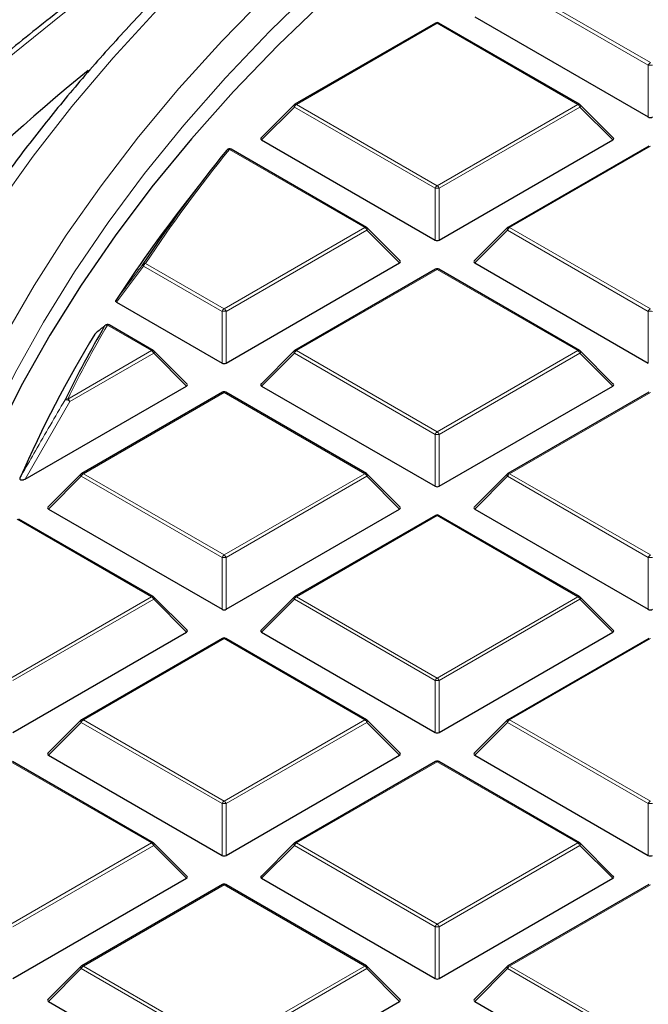
# Model space of a CAD drawing. Units: millimetres. Extents: x 0 to 420, y 0 to 297.
# Drawn here: x 240 to 255, y 194 to 217 of the extents above; entities that cross this region are included whole.
import ezdxf

# ---------------------------------------------------------------- set-up
doc = ezdxf.new("R2010")
doc.units = ezdxf.units.MM

msp = doc.modelspace()

# ---------------------------------------------------------------- linework, layer by layer
at = {"color": 8, "linetype": 'Continuous', "lineweight": 18}
for p, q in [((254.5549, 216.2781), (251.1941, 218.2183)), ((251.2431, 218.2792), (254.6039, 216.339)), ((249.5128, 217.2803), (246.1519, 215.3401)), ((252.8736, 215.3401), (249.5128, 217.2803)), ((254.5549, 215.0417), (254.5549, 216.2781)), ((246.1029, 215.2792), (245.3191, 214.4953)), ((249.4638, 213.339), (246.1029, 215.2792)), ((246.1519, 215.3401), (249.5128, 213.4)), ((249.5128, 213.4), (252.8736, 215.3401)), ((252.9226, 215.2792), (249.5618, 213.339)), ((253.7064, 214.4953), (252.9226, 215.2792)), ((247.7824, 212.4011), (244.5513, 214.2663)), ((254.6039, 214.3412), (251.2431, 212.4011)), ((249.4638, 212.1026), (249.4638, 213.339)), ((249.5618, 213.339), (249.5618, 212.1026)), ((244.4216, 210.4609), (247.7824, 212.4011)), ((247.8314, 212.3401), (244.4706, 210.4)), ((248.6152, 211.5562), (247.8314, 212.3401)), ((251.1941, 212.3401), (250.4103, 211.5562)), ((254.5549, 210.4), (251.1941, 212.3401)), ((251.2431, 212.4011), (254.6039, 210.4609)), ((242.498, 211.4821), (241.8531, 210.6181)), ((244.3726, 210.4), (242.498, 211.4821)), ((242.547, 211.5431), (244.4216, 210.4609)), ((249.5128, 211.4022), (246.1519, 209.462)), ((252.8736, 209.462), (249.5128, 211.4022)), ((244.3726, 209.1636), (244.3726, 210.4)), ((244.4706, 210.4), (244.4706, 209.1636)), ((254.5549, 209.1636), (254.5549, 210.4)), ((242.6912, 209.462), (241.635, 210.0717)), ((240.6899, 208.3066), (242.6912, 209.462)), ((242.7402, 209.401), (240.7389, 208.2457)), ((243.5241, 208.6172), (242.7402, 209.401)), ((246.1029, 209.401), (245.3191, 208.6172)), ((249.4638, 207.4609), (246.1029, 209.401)), ((246.1519, 209.462), (249.5128, 207.5218)), ((249.5128, 207.5218), (252.8736, 209.462)), ((252.9226, 209.401), (249.5618, 207.4609)), ((253.7064, 208.6172), (252.9226, 209.401)), ((244.4216, 208.4631), (241.0608, 206.5229)), ((247.7824, 206.5229), (244.4216, 208.4631)), ((254.6039, 208.4631), (251.2431, 206.5229)), ((240.7389, 208.2457), (239.6712, 206.3929)), ((249.4638, 206.2245), (249.4638, 207.4609)), ((249.5618, 207.4609), (249.5618, 206.2245)), ((241.0118, 206.462), (240.2279, 205.6781)), ((244.3726, 204.5218), (241.0118, 206.462)), ((241.0608, 206.5229), (244.4216, 204.5828)), ((244.4216, 204.5828), (247.7824, 206.5229)), ((247.8314, 206.462), (244.4706, 204.5218)), ((248.6152, 205.6781), (247.8314, 206.462)), ((251.1941, 206.462), (250.4103, 205.6781)), ((254.5549, 204.5218), (251.1941, 206.462)), ((251.2431, 206.5229), (254.6039, 204.5828)), ((249.5128, 205.524), (246.1519, 203.5839)), ((252.8736, 203.5839), (249.5128, 205.524)), ((242.6912, 203.5839), (239.4832, 205.4358)), ((244.3726, 203.2854), (244.3726, 204.5218)), ((244.4706, 204.5218), (244.4706, 203.2854)), ((254.5549, 203.2854), (254.5549, 204.5218)), ((239.3304, 201.6437), (242.6912, 203.5839)), ((242.7402, 203.5229), (239.3794, 201.5827)), ((243.5241, 202.739), (242.7402, 203.5229)), ((246.1029, 203.5229), (245.3191, 202.739)), ((249.4638, 201.5827), (246.1029, 203.5229)), ((246.1519, 203.5839), (249.5128, 201.6437)), ((249.5128, 201.6437), (252.8736, 203.5839)), ((252.9226, 203.5229), (249.5618, 201.5827)), ((253.7064, 202.739), (252.9226, 203.5229)), ((244.4216, 202.5849), (241.0608, 200.6448)), ((247.7824, 200.6448), (244.4216, 202.5849)), ((254.6039, 202.5849), (251.2431, 200.6448)), ((249.4638, 200.3464), (249.4638, 201.5827)), ((249.5618, 201.5827), (249.5618, 200.3464)), ((241.0118, 200.5838), (240.2279, 199.8)), ((244.3726, 198.6437), (241.0118, 200.5838)), ((241.0608, 200.6448), (244.4216, 198.7046)), ((244.4216, 198.7046), (247.7824, 200.6448)), ((247.8314, 200.5838), (244.4706, 198.6437)), ((248.6152, 199.8), (247.8314, 200.5838)), ((251.1941, 200.5838), (250.4103, 199.8)), ((254.5549, 198.6437), (251.1941, 200.5838)), ((251.2431, 200.6448), (254.6039, 198.7046)), ((242.6912, 197.7057), (239.3304, 199.6459)), ((249.5128, 199.6459), (246.1519, 197.7057)), ((252.8736, 197.7057), (249.5128, 199.6459)), ((244.3726, 197.4073), (244.3726, 198.6437)), ((244.4706, 198.6437), (244.4706, 197.4073)), ((254.5549, 197.4073), (254.5549, 198.6437)), ((239.3304, 195.7656), (242.6912, 197.7057)), ((242.7402, 197.6448), (239.3794, 195.7046)), ((243.5241, 196.8609), (242.7402, 197.6448)), ((246.1029, 197.6448), (245.3191, 196.8609)), ((249.4638, 195.7046), (246.1029, 197.6448)), ((246.1519, 197.7057), (249.5128, 195.7656)), ((249.5128, 195.7656), (252.8736, 197.7057)), ((252.9226, 197.6448), (249.5618, 195.7046)), ((253.7064, 196.8609), (252.9226, 197.6448)), ((244.4216, 196.7068), (241.0608, 194.7666)), ((247.7824, 194.7666), (244.4216, 196.7068)), ((254.6039, 196.7068), (251.2431, 194.7666)), ((249.4638, 194.4682), (249.4638, 195.7046)), ((249.5618, 195.7046), (249.5618, 194.4682)), ((241.0118, 194.7057), (240.2279, 193.9218)), ((244.3726, 192.7655), (241.0118, 194.7057)), ((241.0608, 194.7666), (244.4216, 192.8265)), ((244.4216, 192.8265), (247.7824, 194.7666)), ((247.8314, 194.7057), (244.4706, 192.7655)), ((248.6152, 193.9218), (247.8314, 194.7057)), ((251.1941, 194.7057), (250.4103, 193.9218)), ((254.5549, 192.7655), (251.1941, 194.7057)), ((251.2431, 194.7666), (254.6039, 192.8265))]:
    msp.add_line(p, q, dxfattribs=at)
at = {"color": 7, "linetype": 'Continuous', "lineweight": 25}
for p, q in [((249.4728, 217.2843), (246.1119, 215.3441)), ((252.9136, 215.3441), (249.5528, 217.2843)), ((250.4103, 217.4344), (254.5549, 215.0417)), ((246.0954, 215.3314), (245.3065, 214.5424)), ((253.719, 214.5424), (252.9302, 215.3314)), ((245.3191, 214.4953), (249.4638, 212.1026)), ((249.5618, 212.1026), (253.7064, 214.4953)), ((247.8224, 212.405), (244.5913, 214.2703)), ((254.5639, 214.3452), (251.2031, 212.405)), ((243.9444, 213.5659), (243.4384, 212.9126)), ((248.6279, 211.6034), (247.839, 212.3923)), ((251.1865, 212.3923), (250.3976, 211.6034)), ((244.4706, 209.1636), (248.6152, 211.5562)), ((249.4728, 211.4061), (246.1119, 209.466)), ((252.9136, 209.466), (249.5528, 211.4061)), ((250.4103, 211.5562), (254.5549, 209.1636)), ((241.8531, 210.6181), (244.3726, 209.1636)), ((242.7312, 209.466), (241.675, 210.0757)), ((243.5367, 208.6643), (242.7478, 209.4532)), ((246.0954, 209.4532), (245.3065, 208.6643)), ((253.719, 208.6643), (252.9302, 209.4532)), ((239.6712, 206.3929), (243.5241, 208.6172)), ((245.3191, 208.6172), (249.4638, 206.2245)), ((249.5618, 206.2245), (253.7064, 208.6172)), ((244.3816, 208.467), (241.0208, 206.5269)), ((247.8224, 206.5269), (244.4616, 208.467)), ((254.5639, 208.467), (251.2031, 206.5269)), ((241.0042, 206.5142), (240.2153, 205.7252)), ((248.6279, 205.7252), (247.839, 206.5142)), ((251.1865, 206.5142), (250.3976, 205.7252)), ((240.2279, 205.6781), (244.3726, 203.2854)), ((244.4706, 203.2854), (248.6152, 205.6781)), ((249.4728, 205.528), (246.1119, 203.5878)), ((252.9136, 203.5878), (249.5528, 205.528)), ((250.4103, 205.6781), (254.5549, 203.2854)), ((242.7312, 203.5878), (239.5232, 205.4398)), ((243.5367, 202.7862), (242.7478, 203.5751)), ((246.0954, 203.5751), (245.3065, 202.7862)), ((253.719, 202.7862), (252.9302, 203.5751)), ((239.3794, 200.3464), (243.5241, 202.739)), ((245.3191, 202.739), (249.4638, 200.3464)), ((249.5618, 200.3464), (253.7064, 202.739)), ((244.3816, 202.5889), (241.0208, 200.6487)), ((247.8224, 200.6487), (244.4616, 202.5889)), ((254.5639, 202.5889), (251.2031, 200.6487)), ((241.0042, 200.636), (240.2153, 199.8471)), ((248.6279, 199.8471), (247.839, 200.636)), ((251.1865, 200.636), (250.3976, 199.8471)), ((242.7312, 197.7097), (239.3704, 199.6498)), ((240.2279, 199.8), (244.3726, 197.4073)), ((244.4706, 197.4073), (248.6152, 199.8)), ((249.4728, 199.6498), (246.1119, 197.7097)), ((252.9136, 197.7097), (249.5528, 199.6498)), ((250.4103, 199.8), (254.5549, 197.4073)), ((243.5367, 196.908), (242.7478, 197.697)), ((246.0954, 197.697), (245.3065, 196.908)), ((253.719, 196.908), (252.9302, 197.697)), ((239.3794, 194.4682), (243.5241, 196.8609)), ((245.3191, 196.8609), (249.4638, 194.4682)), ((249.5618, 194.4682), (253.7064, 196.8609)), ((244.3816, 196.7108), (241.0208, 194.7706)), ((247.8224, 194.7706), (244.4616, 196.7108)), ((254.5639, 196.7108), (251.2031, 194.7706)), ((241.0042, 194.7579), (240.2153, 193.969)), ((248.6279, 193.969), (247.839, 194.7579)), ((251.1865, 194.7579), (250.3976, 193.969)), ((240.2279, 193.9218), (244.3726, 191.5292)), ((244.4706, 191.5292), (248.6152, 193.9218)), ((250.4103, 193.9218), (254.5549, 191.5292))]:
    msp.add_line(p, q, dxfattribs=at)
at = {"color": 8, "linetype": 'Continuous', "lineweight": 18, "flags": 128}
for points in [[(248.1126, 222.5901), (246.7554, 221.7783), (245.1276, 220.7503), (243.5536, 219.6946), (242.0351, 218.6123), (240.5732, 217.5042), (239.1694, 216.3714), (237.8248, 215.2149), (236.5407, 214.0357), (235.3182, 212.8349), (234.1584, 211.6135), (233.0624, 210.3727), (232.0311, 209.1135), (231.0654, 207.8371), (230.1663, 206.5446), (229.3344, 205.2372), (228.5707, 203.916), (227.8756, 202.5822), (227.2499, 201.237), (226.6942, 199.8816), (226.2088, 198.5172), (225.7943, 197.1451), (225.4511, 195.7664), (225.1793, 194.3825)], [(246.6395, 218.1854), (245.5179, 217.091), (244.4573, 215.9764), (243.4588, 214.8429), (242.5235, 213.6916), (241.6522, 212.5237), (240.8458, 211.3403), (240.1053, 210.1426), (239.4313, 208.932), (238.8245, 207.7095), (238.2855, 206.4765), (237.8149, 205.2342), (237.4132, 203.9839), (237.0808, 202.7268), (236.8179, 201.4643), (236.625, 200.1975), (236.5021, 198.9278), (236.4614, 198.146)], [(245.4519, 217.9664), (244.3656, 216.8529), (243.3412, 215.72), (242.3798, 214.5689), (241.4824, 213.4006), (240.6497, 212.2165), (239.8828, 211.0177), (239.1823, 209.8054)], [(242.8264, 217.6012), (241.7749, 216.4546), (240.7862, 215.2895), (239.8613, 214.1071), (239.0013, 212.9085)], [(246.1029, 215.2792), (246.0974, 215.2893), (246.0933, 215.299), (246.0908, 215.308), (246.09, 215.3161), (246.0908, 215.3231), (246.0933, 215.3288), (246.0954, 215.3314)], [(252.9302, 215.3314), (252.9322, 215.3288), (252.9347, 215.3231), (252.9356, 215.3161), (252.9347, 215.308), (252.9322, 215.299), (252.9281, 215.2893), (252.9226, 215.2792)], [(247.839, 212.3923), (247.8411, 212.3898), (247.8435, 212.3841), (247.8444, 212.3771), (247.8435, 212.3689), (247.8411, 212.3599), (247.837, 212.3502), (247.8314, 212.3401)], [(251.1941, 212.3401), (251.1886, 212.3502), (251.1845, 212.3599), (251.182, 212.3689), (251.1811, 212.3771), (251.182, 212.3841), (251.1845, 212.3898), (251.1865, 212.3923)], [(242.7478, 209.4532), (242.7499, 209.4507), (242.7524, 209.445), (242.7532, 209.438), (242.7524, 209.4298), (242.7499, 209.4208), (242.7458, 209.4111), (242.7402, 209.401)], [(246.1029, 209.401), (246.0974, 209.4111), (246.0933, 209.4208), (246.0908, 209.4298), (246.09, 209.438), (246.0908, 209.445), (246.0933, 209.4507), (246.0954, 209.4532)], [(252.9302, 209.4532), (252.9322, 209.4507), (252.9347, 209.445), (252.9356, 209.438), (252.9347, 209.4298), (252.9322, 209.4208), (252.9281, 209.4111), (252.9226, 209.401)], [(241.0118, 206.462), (241.0062, 206.4721), (241.0021, 206.4817), (240.9996, 206.4908), (240.9988, 206.4989), (240.9996, 206.5059), (241.0021, 206.5116), (241.0042, 206.5142)], [(247.839, 206.5142), (247.8411, 206.5116), (247.8435, 206.5059), (247.8444, 206.4989), (247.8435, 206.4908), (247.8411, 206.4817), (247.837, 206.4721), (247.8314, 206.462)], [(251.1941, 206.462), (251.1886, 206.4721), (251.1845, 206.4817), (251.182, 206.4908), (251.1811, 206.4989), (251.182, 206.5059), (251.1845, 206.5116), (251.1865, 206.5142)], [(242.7478, 203.5751), (242.7499, 203.5726), (242.7524, 203.5669), (242.7532, 203.5598), (242.7524, 203.5517), (242.7499, 203.5427), (242.7458, 203.533), (242.7402, 203.5229)], [(246.1029, 203.5229), (246.0974, 203.533), (246.0933, 203.5427), (246.0908, 203.5517), (246.09, 203.5598), (246.0908, 203.5669), (246.0933, 203.5726), (246.0954, 203.5751)], [(252.9302, 203.5751), (252.9322, 203.5726), (252.9347, 203.5669), (252.9356, 203.5598), (252.9347, 203.5517), (252.9322, 203.5427), (252.9281, 203.533), (252.9226, 203.5229)], [(241.0118, 200.5838), (241.0062, 200.5939), (241.0021, 200.6036), (240.9996, 200.6126), (240.9988, 200.6208), (240.9996, 200.6278), (241.0021, 200.6335), (241.0042, 200.636)], [(247.839, 200.636), (247.8411, 200.6335), (247.8435, 200.6278), (247.8444, 200.6208), (247.8435, 200.6126), (247.8411, 200.6036), (247.837, 200.5939), (247.8314, 200.5838)], [(251.1941, 200.5838), (251.1886, 200.5939), (251.1845, 200.6036), (251.182, 200.6126), (251.1811, 200.6208), (251.182, 200.6278), (251.1845, 200.6335), (251.1865, 200.636)], [(242.7478, 197.697), (242.7499, 197.6944), (242.7524, 197.6887), (242.7532, 197.6817), (242.7524, 197.6736), (242.7499, 197.6645), (242.7458, 197.6549), (242.7402, 197.6448)], [(246.1029, 197.6448), (246.0974, 197.6549), (246.0933, 197.6645), (246.0908, 197.6736), (246.09, 197.6817), (246.0908, 197.6887), (246.0933, 197.6944), (246.0954, 197.697)], [(252.9302, 197.697), (252.9322, 197.6944), (252.9347, 197.6887), (252.9356, 197.6817), (252.9347, 197.6736), (252.9322, 197.6645), (252.9281, 197.6549), (252.9226, 197.6448)], [(241.0118, 194.7057), (241.0062, 194.7158), (241.0021, 194.7255), (240.9996, 194.7345), (240.9988, 194.7426), (240.9996, 194.7497), (241.0021, 194.7554), (241.0042, 194.7579)], [(247.839, 194.7579), (247.8411, 194.7554), (247.8435, 194.7497), (247.8444, 194.7426), (247.8435, 194.7345), (247.8411, 194.7255), (247.837, 194.7158), (247.8314, 194.7057)], [(251.1941, 194.7057), (251.1886, 194.7158), (251.1845, 194.7255), (251.182, 194.7345), (251.1811, 194.7426), (251.182, 194.7497), (251.1845, 194.7554), (251.1865, 194.7579)]]:
    msp.add_lwpolyline(points, dxfattribs=at)
at = {"color": 7, "linetype": 'Continuous', "lineweight": 25, "flags": 128}
for points in [[(246.8421, 217.8505), (245.7141, 216.7597), (244.6469, 215.6487), (243.6415, 214.5187), (242.6992, 213.3707), (241.8207, 212.2059), (241.007, 211.0255), (240.2589, 209.8308), (239.5772, 208.6229), (238.9626, 207.4031), (238.4157, 206.1725), (237.937, 204.9326), (237.5271, 203.6844), (237.1863, 202.4293), (236.915, 201.1686), (236.7135, 199.9036), (236.582, 198.6355), (236.5206, 197.3656), (236.5293, 196.0952), (236.6083, 194.8256), (236.7495, 193.612)], [(241.5693, 210.0518), (241.5797, 210.0642), (241.5851, 210.069)]]:
    msp.add_lwpolyline(points, dxfattribs=at)
at = {"color": 7, "linetype": 'Continuous', "lineweight": 25}
for centre, radius, start, end in [((249.5128, 217.215), 0.08, 60.00269, 119.99731), ((270.9169, 179.6602), 47.0789, 129.1819, 142.34743), ((246.1519, 215.2748), 0.08, 119.99731, 135.00155), ((252.8736, 215.2748), 0.08, 44.99845, 60.00269), ((270.4734, 193.0248), 33.5522, 140.75593, 146.53849), ((244.5513, 214.201), 0.08, 60.00269, 140.81617), ((269.6767, 192.5638), 33.2043, 142.20506, 146.97478), ((247.7824, 212.3357), 0.08, 44.99845, 60.00269), ((251.2431, 212.3357), 0.08, 119.99731, 135.00155), ((249.5128, 211.3368), 0.08, 60.00269, 119.99731), ((266.3065, 195.6695), 28.6143, 149.82615, 153.84025), ((241.635, 210.0064), 0.08, 60.00269, 128.59067), ((265.6881, 195.0425), 28.5068, 148.68813, 156.45306), ((242.6912, 209.3967), 0.08, 44.99845, 60.00269), ((246.1519, 209.3967), 0.08, 119.99731, 135.00155), ((252.8736, 209.3967), 0.08, 44.99845, 60.00269), ((244.4216, 208.3978), 0.08, 60.00269, 119.99731), ((241.0608, 206.4576), 0.08, 119.99731, 135.00155), ((247.7824, 206.4576), 0.08, 44.99845, 60.00269), ((251.2431, 206.4576), 0.08, 119.99731, 135.00155), ((249.5128, 205.4587), 0.08, 60.00269, 119.99731), ((242.6912, 203.5185), 0.08, 44.99845, 60.00269), ((246.1519, 203.5185), 0.08, 119.99731, 135.00155), ((252.8736, 203.5185), 0.08, 44.99845, 60.00269), ((244.4216, 202.5196), 0.08, 60.00269, 119.99731), ((241.0608, 200.5795), 0.08, 119.99731, 135.00155), ((247.7824, 200.5795), 0.08, 44.99845, 60.00269), ((251.2431, 200.5795), 0.08, 119.99731, 135.00155), ((249.5128, 199.5806), 0.08, 60.00269, 119.99731), ((242.6912, 197.6404), 0.08, 44.99845, 60.00269), ((246.1519, 197.6404), 0.08, 119.99731, 135.00155), ((252.8736, 197.6404), 0.08, 44.99845, 60.00269), ((244.4216, 196.6415), 0.08, 60.00269, 119.99731), ((241.0608, 194.7013), 0.08, 119.99731, 135.00155), ((247.7824, 194.7013), 0.08, 44.99845, 60.00269), ((251.2431, 194.7013), 0.08, 119.99731, 135.00155)]:
    msp.add_arc(centre, radius, start, end, dxfattribs=at)
at = {"color": 8, "linetype": 'Continuous', "lineweight": 18}
for centre, radius, start, end in [((249.4893, 217.2474), 0.0404, 54.53278, 114.15676), ((249.5362, 217.2474), 0.0404, 65.84324, 125.46722), ((254.6702, 216.2356), 0.1228, 122.63797, 159.77289), ((254.6039, 215.2652), 1.0141, 87.23102, 92.76898), ((246.2182, 215.2367), 0.1228, 122.63797, 159.77289), ((246.1285, 215.3072), 0.0404, 54.53278, 114.15676), ((252.897, 215.3072), 0.0404, 65.84324, 125.46722), ((252.8074, 215.2367), 0.1228, 20.22711, 57.36203), ((270.5094, 193.0622), 33.5177, 140.75593, 146.53849), ((244.5316, 214.2117), 0.058, 70.18235, 137.82218), ((244.5748, 214.2334), 0.0404, 65.84324, 125.46722), ((249.579, 213.2966), 0.1228, 122.63797, 159.77289), ((249.5128, 212.3261), 1.0141, 87.23102, 92.76898), ((249.4465, 213.2966), 0.1228, 20.22711, 57.36203), ((247.8059, 212.3681), 0.0404, 65.84324, 125.46722), ((247.7162, 212.2977), 0.1228, 20.22711, 57.36203), ((251.3093, 212.2977), 0.1228, 122.63797, 159.77289), ((251.2197, 212.3681), 0.0404, 54.53278, 114.15676), ((242.5258, 211.5166), 0.0443, 169.56358, 231.11897), ((242.5292, 211.4826), 0.063, 73.61144, 138.16979), ((242.6132, 211.4397), 0.1228, 122.63797, 159.77289), ((249.4893, 211.3692), 0.0404, 54.53278, 114.15676), ((249.5362, 211.3692), 0.0404, 65.84324, 125.46722), ((244.4878, 210.3575), 0.1228, 122.63797, 159.77289), ((244.3554, 210.3575), 0.1228, 20.22711, 57.36203), ((254.6702, 210.3575), 0.1228, 122.63797, 159.77289), ((244.4216, 209.387), 1.0141, 87.23102, 92.76898), ((254.6039, 209.387), 1.0141, 87.23102, 92.76898), ((266.3468, 195.7042), 28.5849, 149.82615, 153.84025), ((241.6184, 210.0083), 0.0656, 75.34985, 138.43183), ((241.6585, 210.0388), 0.0404, 65.84324, 125.46722), ((242.7147, 209.4291), 0.0404, 65.84324, 125.46722), ((242.625, 209.3586), 0.1228, 20.22711, 57.36203), ((246.2182, 209.3586), 0.1228, 122.63797, 159.77289), ((246.1285, 209.4291), 0.0404, 54.53278, 114.15676), ((252.897, 209.4291), 0.0404, 65.84324, 125.46722), ((252.8074, 209.3586), 0.1228, 20.22711, 57.36203), ((244.3981, 208.4302), 0.0404, 54.53278, 114.15676), ((244.445, 208.4302), 0.0404, 65.84324, 125.46722), ((240.6749, 208.2397), 0.0686, 77.35217, 138.8064), ((240.6504, 208.1749), 0.1133, 38.68406, 103.88312), ((240.6237, 208.2032), 0.1228, 20.22711, 57.36203), ((249.579, 207.4184), 0.1228, 122.63797, 159.77289), ((249.5128, 206.448), 1.0141, 87.23102, 92.76898), ((249.4465, 207.4184), 0.1228, 20.22711, 57.36203), ((241.127, 206.4195), 0.1228, 122.63797, 159.77289), ((241.0373, 206.49), 0.0404, 54.53278, 114.15676), ((247.8059, 206.49), 0.0404, 65.84324, 125.46722), ((247.7162, 206.4195), 0.1228, 20.22711, 57.36203), ((251.3093, 206.4195), 0.1228, 122.63797, 159.77289), ((251.2197, 206.49), 0.0404, 54.53278, 114.15676), ((249.4893, 205.4911), 0.0404, 54.53278, 114.15676), ((249.5362, 205.4911), 0.0404, 65.84324, 125.46722), ((244.4878, 204.4794), 0.1228, 122.63797, 159.77289), ((244.3554, 204.4794), 0.1228, 20.22711, 57.36203), ((254.6702, 204.4794), 0.1228, 122.63797, 159.77289), ((244.4216, 203.5089), 1.0141, 87.23102, 92.76898), ((254.6039, 203.5089), 1.0141, 87.23102, 92.76898), ((242.7147, 203.5509), 0.0404, 65.84324, 125.46722), ((242.625, 203.4805), 0.1228, 20.22711, 57.36203), ((246.2182, 203.4805), 0.1228, 122.63797, 159.77289), ((246.1285, 203.5509), 0.0404, 54.53278, 114.15676), ((252.897, 203.5509), 0.0404, 65.84324, 125.46722), ((252.8074, 203.4805), 0.1228, 20.22711, 57.36203), ((244.3981, 202.552), 0.0404, 54.53278, 114.15676), ((244.445, 202.552), 0.0404, 65.84324, 125.46722), ((249.579, 201.5403), 0.1228, 122.63797, 159.77289), ((249.5128, 200.5698), 1.0141, 87.23102, 92.76898), ((249.4465, 201.5403), 0.1228, 20.22711, 57.36203), ((241.127, 200.5414), 0.1228, 122.63797, 159.77289), ((241.0373, 200.6119), 0.0404, 54.53278, 114.15676), ((247.8059, 200.6119), 0.0404, 65.84324, 125.46722), ((247.7162, 200.5414), 0.1228, 20.22711, 57.36203), ((251.3093, 200.5414), 0.1228, 122.63797, 159.77289), ((251.2197, 200.6119), 0.0404, 54.53278, 114.15676), ((249.4893, 199.613), 0.0404, 54.53278, 114.15676), ((249.5362, 199.613), 0.0404, 65.84324, 125.46722), ((244.4878, 198.6012), 0.1228, 122.63797, 159.77289), ((244.3554, 198.6012), 0.1228, 20.22711, 57.36203), ((254.6702, 198.6012), 0.1228, 122.63797, 159.77289), ((244.4216, 197.6308), 1.0141, 87.23102, 92.76898), ((254.6039, 197.6308), 1.0141, 87.23102, 92.76898), ((242.7147, 197.6728), 0.0404, 65.84324, 125.46722), ((242.625, 197.6023), 0.1228, 20.22711, 57.36203), ((246.2182, 197.6023), 0.1228, 122.63797, 159.77289), ((246.1285, 197.6728), 0.0404, 54.53278, 114.15676), ((252.897, 197.6728), 0.0404, 65.84324, 125.46722), ((252.8074, 197.6023), 0.1228, 20.22711, 57.36203), ((244.3981, 196.6739), 0.0404, 54.53278, 114.15676), ((244.445, 196.6739), 0.0404, 65.84324, 125.46722), ((249.579, 195.6622), 0.1228, 122.63797, 159.77289), ((249.5128, 194.6917), 1.0141, 87.23102, 92.76898), ((249.4465, 195.6622), 0.1228, 20.22711, 57.36203), ((241.127, 194.6633), 0.1228, 122.63797, 159.77289), ((241.0373, 194.7337), 0.0404, 54.53278, 114.15676), ((247.8059, 194.7337), 0.0404, 65.84324, 125.46722), ((247.7162, 194.6633), 0.1228, 20.22711, 57.36203), ((251.3093, 194.6633), 0.1228, 122.63797, 159.77289), ((251.2197, 194.7337), 0.0404, 54.53278, 114.15676)]:
    msp.add_arc(centre, radius, start, end, dxfattribs=at)
at = {"color": 7, "linetype": 'Continuous', "lineweight": 25}
for centre, major_axis, ratio, start_param, end_param in [((254.6039, 215.0889), (0.08, 0), 0.7452752, 4.0533309, 5.371447), ((245.4008, 214.5236), (0.1033, 0), 0.4471651, 2.4825346, 3.8006507), ((253.6248, 214.5236), (0.1033, 0), 0.4471651, 5.6241273, 6.9422433), ((249.5128, 212.1498), (0.08, 0), 0.7452752, 4.0533309, 5.371447), ((248.5336, 211.5845), (0.1033, 0), 0.4471651, 5.6241273, 6.9422433), ((250.4919, 211.5845), (0.1033, 0), 0.4471651, 2.4825346, 3.8006507), ((244.4216, 209.2107), (0.08, 0), 0.7452752, 4.0533309, 5.371447), ((243.4424, 208.6455), (0.1033, 0), 0.4471651, 5.6241273, 6.9422433), ((245.4008, 208.6455), (0.1033, 0), 0.4471651, 2.4825346, 3.8006507), ((253.6248, 208.6455), (0.1033, 0), 0.4471651, 5.6241273, 6.9422433), ((249.5128, 206.2716), (0.08, 0), 0.7452752, 4.0533309, 5.371447), ((240.3096, 205.7064), (0.1033, 0), 0.4471651, 2.4825346, 3.8006507), ((248.5336, 205.7064), (0.1033, 0), 0.4471651, 5.6241273, 6.9422433), ((250.4919, 205.7064), (0.1033, 0), 0.4471651, 2.4825346, 3.8006507), ((244.4216, 203.3326), (0.08, 0), 0.7452752, 4.0533309, 5.371447), ((254.6039, 203.3326), (0.08, 0), 0.7452752, 4.0533309, 5.371447), ((243.4424, 202.7673), (0.1033, 0), 0.4471651, 5.6241273, 6.9422433), ((245.4008, 202.7673), (0.1033, 0), 0.4471651, 2.4825346, 3.8006507), ((253.6248, 202.7673), (0.1033, 0), 0.4471651, 5.6241273, 6.9422433), ((249.5128, 200.3935), (0.08, 0), 0.7452752, 4.0533309, 5.371447), ((240.3096, 199.8282), (0.1033, 0), 0.4471651, 2.4825346, 3.8006507), ((248.5336, 199.8282), (0.1033, 0), 0.4471651, 5.6241273, 6.9422433), ((250.4919, 199.8282), (0.1033, 0), 0.4471651, 2.4825346, 3.8006507), ((244.4216, 197.4544), (0.08, 0), 0.7452752, 4.0533309, 5.371447), ((254.6039, 197.4544), (0.08, 0), 0.7452752, 4.0533309, 5.371447), ((243.4424, 196.8892), (0.1033, 0), 0.4471651, 5.6241273, 6.9422433), ((245.4008, 196.8892), (0.1033, 0), 0.4471651, 2.4825346, 3.8006507), ((253.6248, 196.8892), (0.1033, 0), 0.4471651, 5.6241273, 6.9422433), ((249.5128, 194.5154), (0.08, 0), 0.7452752, 4.0533309, 5.371447), ((240.3096, 193.9501), (0.1033, 0), 0.4471651, 2.4825346, 3.8006507), ((248.5336, 193.9501), (0.1033, 0), 0.4471651, 5.6241273, 6.9422433), ((250.4919, 193.9501), (0.1033, 0), 0.4471651, 2.4825346, 3.8006507)]:
    msp.add_ellipse(centre, major_axis=major_axis, ratio=ratio, start_param=start_param, end_param=end_param, dxfattribs=at)
for points, knots in [([(305.5156, 239.0954), (305.1412, 239.0944), (304.0558, 239.0914), (302.2599, 239.0586), (300.1304, 238.9849), (298.0056, 238.8743), (295.8874, 238.7273), (293.7775, 238.5442), (291.678, 238.3249), (289.5905, 238.0697), (287.5169, 237.7788), (285.4591, 237.4525), (283.4188, 237.091), (281.3978, 236.6947), (279.3979, 236.2639), (277.4208, 235.7989), (275.4682, 235.3001), (273.5419, 234.7681), (271.6436, 234.2031), (269.7748, 233.6058), (267.9373, 232.9766), (266.1327, 232.316), (264.3624, 231.6247), (262.6282, 230.9032), (260.9314, 230.152), (259.2737, 229.372), (257.6564, 228.5636), (256.081, 227.7277), (254.5488, 226.8649), (253.0612, 225.9759), (251.6196, 225.0616), (250.2253, 224.1226), (248.8794, 223.1598), (247.5831, 222.1741), (246.3377, 221.1663), (245.1443, 220.1372), (244.0039, 219.0878), (242.9176, 218.0189), (241.8864, 216.9316), (240.9111, 215.8268), (239.9928, 214.7054), (239.1323, 213.5686), (238.3302, 212.4173), (237.5874, 211.2526), (236.9046, 210.0755), (236.2822, 208.8872), (235.7211, 207.6887), (235.2209, 206.4813), (234.7848, 205.2657), (234.4311, 204.132), (234.252, 203.4011), (234.1734, 203.08)], [0, 0, 0, 0, 0.0109012, 0.0316018, 0.052303, 0.0730043, 0.0937059, 0.1144078, 0.13511, 0.1558127, 0.1765159, 0.1972197, 0.2179241, 0.2386293, 0.2593353, 0.2800421, 0.3007499, 0.3214586, 0.3421684, 0.3628793, 0.3835913, 0.4043045, 0.4250189, 0.4457346, 0.4664514, 0.4871694, 0.5078885, 0.5286087, 0.5493299, 0.5700518, 0.5907744, 0.6114974, 0.6322204, 0.6529431, 0.6736648, 0.6943852, 0.7151035, 0.7358191, 0.7565312, 0.7772388, 0.797941, 0.8186368, 0.8393251, 0.8600048, 0.8806749, 0.9013345, 0.9219828, 0.9426192, 0.9632435, 0.9838557, 1, 1, 1, 1]), ([(248.7385, 223.0426), (248.601, 222.966), (247.919, 222.586), (246.7365, 221.8765), (245.1941, 220.9139), (243.7022, 219.9244), (242.2575, 218.9115), (240.8622, 217.8753), (239.5173, 216.8167), (238.2238, 215.7365), (236.9828, 214.6355), (235.7953, 213.5146), (234.6622, 212.3747), (233.5844, 211.2166), (232.5629, 210.0413), (231.5984, 208.8498), (230.6917, 207.6429), (229.8435, 206.4217), (229.0546, 205.187), (228.3255, 203.9401), (227.6568, 202.6818), (227.0494, 201.4131), (226.5021, 200.1353), (226.0214, 198.8487), (225.6899, 197.867), (225.539, 197.3124), (225.506, 197.1914)], [0, 0, 0, 0, 0.0112176, 0.0556556, 0.1000948, 0.1445347, 0.188975, 0.2334147, 0.2778532, 0.3222896, 0.366723, 0.4111522, 0.4555759, 0.4999928, 0.5444012, 0.5887995, 0.6331859, 0.6775586, 0.7219159, 0.7662559, 0.8105771, 0.8548781, 0.8991579, 0.943416, 0.9876522, 1, 1, 1, 1]), ([(241.8531, 210.6181), (241.8481, 210.6215), (241.838, 210.6285), (241.8318, 210.6416), (241.8327, 210.6525), (241.8361, 210.6585), (241.8372, 210.6604)], [0, 0, 0, 0, 0.2940008, 0.5887915, 0.8706922, 1, 1, 1, 1]), ([(241.5693, 210.0518), (241.5603, 210.0446), (241.5154, 210.0087), (241.4362, 209.9443), (241.3673, 209.886), (241.3333, 209.8573)], [0, 0, 0, 0, 0.1125813, 0.5629069, 1, 1, 1, 1]), ([(239.6712, 206.3929), (239.6581, 206.386), (239.6395, 206.3762), (239.6102, 206.3679), (239.5912, 206.3656), (239.5756, 206.3672), (239.565, 206.3708), (239.556, 206.3772), (239.5484, 206.3887), (239.5466, 206.4076), (239.5519, 206.4224), (239.555, 206.4309)], [0, 0, 0, 0, 0.2300869, 0.3260383, 0.422889, 0.4762033, 0.52979, 0.5793718, 0.6593713, 0.8038076, 1, 1, 1, 1])]:
    msp.add_open_spline(points, degree=3, knots=knots, dxfattribs=at)
at = {"color": 8, "linetype": 'Continuous', "lineweight": 18}
for points, knots in [([(241.8372, 210.6604), (241.8667, 210.7), (242.0143, 210.8979), (242.2292, 211.1861), (242.4149, 211.4344), (242.4823, 211.5246)], [0, 0, 0, 0, 0.13734635, 0.68673181, 1, 1, 1, 1]), ([(239.555, 206.4309), (239.5789, 206.4735), (239.6983, 206.6863), (240.0503, 207.3081), (240.3859, 207.8803), (240.6232, 208.2849)], [0, 0, 0, 0, 0.0682328, 0.3411657, 1, 1, 1, 1])]:
    msp.add_open_spline(points, degree=3, knots=knots, dxfattribs=at)

doc.saveas('drawing.dxf')
